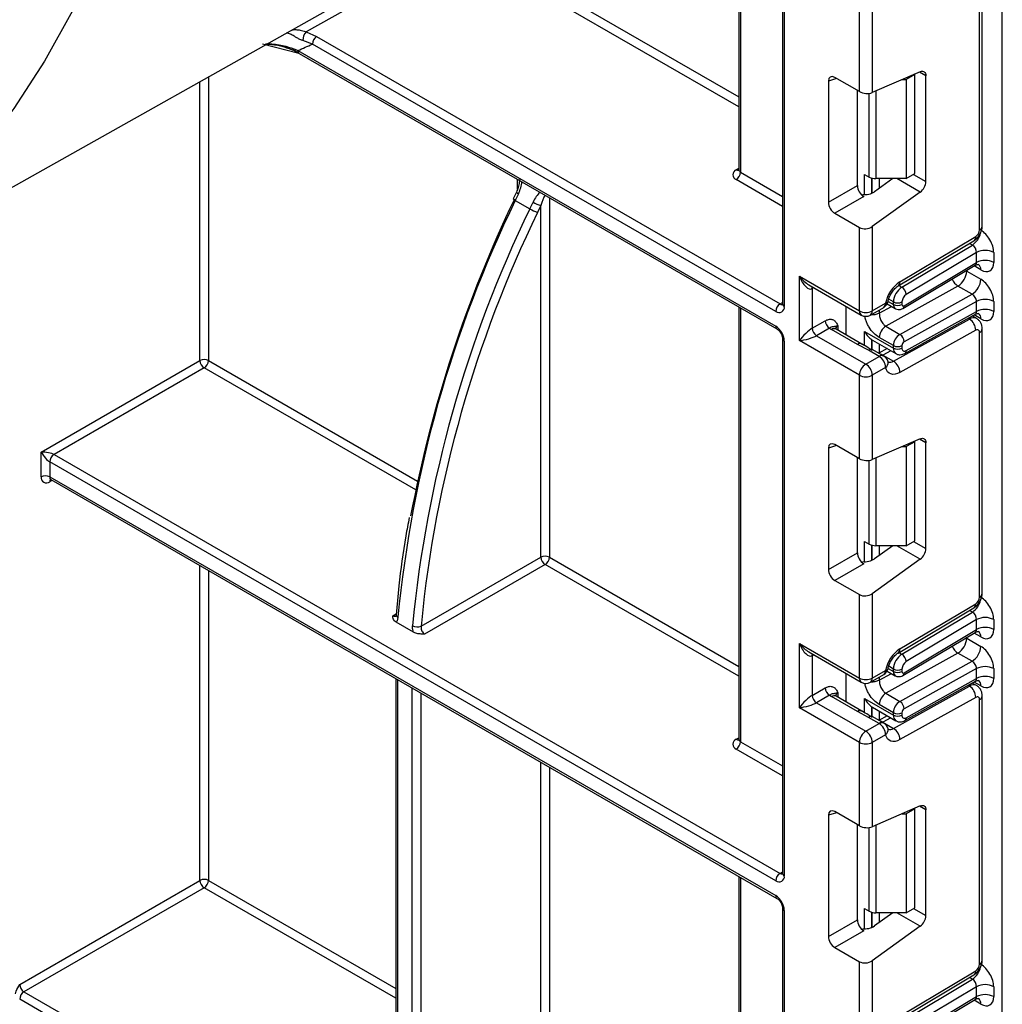
# Model space of a CAD drawing. Units: millimetres. Extents: x 8 to 422, y -29 to 291.
# Drawn here: x 332 to 344, y 79 to 90 of the extents above; entities that cross this region are included whole.
import ezdxf

# ---------------------------------------------------------------- set-up
doc = ezdxf.new("R2010")
doc.units = ezdxf.units.MM

msp = doc.modelspace()

# ---------------------------------------------------------------- linework, layer by layer
at = {"color": 7, "linetype": 'Continuous', "lineweight": 25}
for p, q in [((343.940862, 74.408804), (343.940862, 135.054552)), ((341.354153, 112.418799), (341.354153, 86.872737)), ((341.375074, 112.389642), (341.375074, 86.843579)), ((340.838976, 94.787461), (340.838976, 88.453069)), ((340.859897, 94.758303), (340.859897, 88.423912)), ((329.717161, 86.799818), (337.950488, 91.436205)), ((343.673171, 87.744177), (343.673171, 90.859653)), ((343.704553, 87.787913), (343.704553, 90.903389)), ((342.258958, 89.37313), (342.258958, 90.35576)), ((342.410481, 90.35576), (342.410481, 89.362388)), ((335.74754, 90.079329), (335.869797, 90.021699)), ((335.869797, 90.021699), (341.324567, 86.872727)), ((335.661083, 89.823022), (335.231804, 89.932525)), ((335.819289, 89.934217), (335.709222, 89.974614)), ((341.274059, 86.785245), (335.819289, 89.934217)), ((335.64996, 89.856996), (341.274059, 86.610272)), ((335.664756, 89.824293), (341.288855, 86.577569)), ((342.258958, 89.37313), (341.969541, 89.540207)), ((342.975298, 89.608366), (342.410481, 89.362388)), ((342.911516, 89.573757), (342.810501, 89.515442)), ((342.911516, 89.573757), (342.90477, 89.577651)), ((342.911516, 88.40727), (342.911516, 89.573757)), ((343.041826, 88.314956), (343.041826, 89.559937)), ((341.894344, 89.496782), (341.894344, 88.07015)), ((342.761925, 89.515442), (342.810501, 89.515442)), ((342.810501, 89.515442), (342.810501, 88.348955)), ((342.234599, 88.266582), (342.234599, 89.387192)), ((342.320367, 88.398644), (342.375059, 88.367071)), ((342.810501, 88.348955), (342.911516, 88.40727)), ((341.894344, 88.07015), (342.234599, 88.266582)), ((342.650411, 88.348955), (342.435735, 88.194587)), ((342.810501, 88.348955), (342.45082, 88.348955)), ((338.221948, 88.190129), (338.184054, 88.109909)), ((338.246127, 88.171289), (338.208233, 88.091069)), ((342.975298, 88.189716), (342.410481, 87.78357)), ((338.208233, 88.091069), (338.379959, 87.991934)), ((338.379959, 87.991934), (338.417853, 88.072154)), ((338.508767, 88.031328), (338.470873, 87.951108)), ((338.508767, 83.890299), (338.508767, 88.031328)), ((342.309796, 88.136337), (341.969541, 87.939905)), ((341.969541, 87.939905), (342.258958, 87.772828)), ((342.258958, 86.790198), (342.258958, 87.772828)), ((342.410481, 87.78357), (342.410481, 86.790198)), ((342.714885, 87.084262), (343.607698, 87.617668)), ((342.735695, 87.132503), (343.628508, 87.665909)), ((342.758231, 87.070324), (343.589071, 87.566705)), ((343.637816, 87.478162), (342.80962, 86.98336)), ((343.637816, 87.361317), (343.637816, 87.478162)), ((343.839847, 87.478162), (343.839847, 87.361317)), ((342.771815, 86.820057), (343.622089, 87.328049)), ((342.785688, 86.852218), (343.637816, 87.361317)), ((343.521649, 87.25954), (343.688324, 87.163321)), ((341.551851, 87.198402), (342.258958, 86.790198)), ((341.551851, 86.440186), (341.551851, 87.198402)), ((341.663338, 87.0978), (342.281152, 86.741143)), ((341.703374, 87.052591), (341.703374, 86.585997)), ((343.41887, 87.083577), (342.569387, 86.610303)), ((342.736062, 86.514083), (343.585545, 86.987357)), ((343.585545, 86.987357), (343.41887, 87.083577)), ((342.410481, 86.790198), (342.567288, 86.880721)), ((342.585386, 86.872785), (342.681173, 86.817488)), ((342.658978, 86.866543), (342.658978, 86.896396)), ((342.759994, 86.896396), (342.759994, 86.866543)), ((343.637816, 86.900849), (342.785688, 86.426102)), ((343.637816, 86.784395), (343.637816, 86.900849)), ((343.839847, 86.900849), (343.839847, 86.784395)), ((340.838976, 86.837279), (340.838976, 81.74577)), ((342.103394, 86.507918), (342.103394, 86.843761)), ((342.388286, 86.741143), (342.545094, 86.831667)), ((342.793876, 86.289741), (343.623959, 86.752206)), ((342.80962, 86.322981), (343.637816, 86.784395)), ((341.703374, 86.585997), (341.857016, 86.674692)), ((342.661256, 86.197134), (343.554069, 86.694547)), ((343.63766, 86.701835), (343.586529, 86.731352)), ((341.907524, 86.587211), (341.753882, 86.498515)), ((342.235505, 86.395424), (341.930658, 86.571408)), ((342.289073, 86.400728), (341.984225, 86.576713)), ((342.320367, 86.548124), (342.658978, 86.352648)), ((342.569387, 86.610303), (342.736062, 86.514083)), ((343.628508, 86.562575), (342.735695, 86.065161)), ((343.673171, 83.420399), (343.673171, 86.535875)), ((343.704553, 83.464135), (343.704553, 86.579611)), ((341.354153, 86.464466), (341.354153, 80.165437)), ((341.375074, 86.435309), (341.375074, 80.13628)), ((342.258958, 86.031982), (341.551851, 86.440186)), ((341.753882, 86.498515), (342.334719, 86.163204)), ((342.40665, 86.4503), (342.414714, 86.446509)), ((342.41425, 86.445604), (342.688571, 86.287242)), ((342.658978, 86.382111), (342.492303, 86.47833)), ((342.365258, 86.326621), (342.235505, 86.395424)), ((342.491527, 86.253728), (342.365258, 86.326621)), ((342.545094, 86.259032), (342.418825, 86.331926)), ((342.587006, 86.345874), (342.489125, 86.291342)), ((342.658978, 86.352648), (342.658978, 86.382111)), ((342.759994, 86.382111), (342.759994, 86.352648)), ((332.627153, 85.128032), (334.495936, 86.206857)), ((342.334719, 86.163204), (342.491527, 86.253728)), ((342.534987, 86.270027), (342.661256, 86.197134)), ((334.546443, 86.119375), (332.778676, 85.098865)), ((342.567288, 86.122505), (342.410481, 86.031982)), ((342.258958, 85.049352), (342.258958, 86.031982)), ((342.410481, 86.031982), (342.410481, 85.03861)), ((342.975298, 85.284588), (342.410481, 85.03861)), ((342.911516, 85.249979), (342.810501, 85.191664)), ((342.911516, 85.249979), (342.90477, 85.253873)), ((342.911516, 84.083492), (342.911516, 85.249979)), ((332.627153, 84.83641), (332.627153, 85.128032)), ((341.894344, 85.173004), (341.894344, 83.746372)), ((342.258958, 85.049352), (341.969541, 85.216429)), ((342.761925, 85.191664), (342.810501, 85.191664)), ((342.810501, 85.191664), (342.810501, 84.025177)), ((343.041826, 83.991178), (343.041826, 85.236159)), ((332.728169, 85.011383), (332.728169, 84.83641)), ((341.274059, 80.077946), (332.728169, 85.011383)), ((332.778676, 85.098865), (341.324567, 80.165428)), ((342.234599, 83.942804), (342.234599, 85.063414)), ((332.728169, 84.83641), (341.274059, 79.902973)), ((332.742965, 84.803707), (341.288855, 79.87027)), ((342.810501, 84.025177), (342.911516, 84.083492)), ((342.320367, 84.074866), (342.375059, 84.043293)), ((342.650411, 84.025177), (342.435735, 83.870809)), ((342.810501, 84.025177), (342.45082, 84.025177)), ((337.099462, 83.076725), (338.508767, 83.890299)), ((341.894344, 83.746372), (342.234599, 83.942804)), ((342.975298, 83.865938), (342.410481, 83.459792)), ((338.559274, 83.802817), (337.140921, 82.98402)), ((342.309796, 83.812559), (341.969541, 83.616127)), ((341.969541, 83.616127), (342.258958, 83.44905)), ((342.258958, 82.46642), (342.258958, 83.44905)), ((342.410481, 83.459792), (342.410481, 82.46642)), ((342.714885, 82.760484), (343.607698, 83.29389)), ((342.735695, 82.808725), (343.628508, 83.342131)), ((342.758231, 82.746546), (343.589071, 83.242927)), ((343.637816, 83.154384), (342.80962, 82.659582)), ((343.637816, 83.037522), (343.637816, 83.154384)), ((343.839847, 83.154384), (343.839847, 83.037522)), ((337.009811, 83.006172), (336.805538, 83.124097)), ((342.785688, 82.528423), (343.637816, 83.037522)), ((342.771815, 82.496262), (343.622089, 83.004253)), ((343.521649, 82.935744), (343.688324, 82.839525)), ((341.551851, 82.874624), (342.258958, 82.46642)), ((341.551851, 82.116408), (341.551851, 82.874624)), ((341.663338, 82.774022), (342.281152, 82.417365)), ((341.703374, 82.728813), (341.703374, 82.262219)), ((343.41887, 82.759781), (342.569387, 82.286507)), ((343.585545, 82.663561), (343.41887, 82.759781)), ((342.736062, 82.190288), (343.585545, 82.663561)), ((343.637816, 82.577053), (342.785688, 82.102306)), ((343.637816, 82.460617), (343.637816, 82.577053)), ((343.839847, 82.577053), (343.839847, 82.460617)), ((336.800891, 82.461116), (336.800891, 77.078128)), ((342.103394, 82.18414), (342.103394, 82.519983)), ((342.388286, 82.417365), (342.545094, 82.507888)), ((342.410481, 82.46642), (342.567288, 82.556943)), ((342.585379, 82.548993), (342.681173, 82.493692)), ((342.658978, 82.542747), (342.658978, 82.572618)), ((342.759994, 82.572618), (342.759994, 82.542747)), ((342.80962, 81.999203), (343.637816, 82.460617)), ((341.703374, 82.262219), (341.857016, 82.350914)), ((342.661256, 81.873356), (343.554069, 82.370769)), ((342.793876, 81.965963), (343.623959, 82.428428)), ((343.63766, 82.378057), (343.586529, 82.407574)), ((341.907524, 82.263433), (341.753882, 82.174737)), ((342.235505, 82.071646), (341.930658, 82.24763)), ((342.289073, 82.07695), (341.984225, 82.252935)), ((342.569387, 82.286507), (342.736062, 82.190288)), ((343.628508, 82.238797), (342.735695, 81.741383)), ((343.704553, 79.140357), (343.704553, 82.255833)), ((342.258958, 81.708204), (341.551851, 82.116408)), ((341.753882, 82.174737), (342.334719, 81.839426)), ((342.320367, 82.224346), (342.658978, 82.02887)), ((342.40665, 82.126522), (342.414714, 82.122731)), ((342.41425, 82.121826), (342.688571, 81.963464)), ((342.658978, 82.058315), (342.492303, 82.154534)), ((343.673171, 79.096621), (343.673171, 82.212097)), ((342.365258, 82.002843), (342.235505, 82.071646)), ((342.491527, 81.929949), (342.365258, 82.002843)), ((342.545094, 81.935254), (342.418825, 82.008148)), ((342.587006, 82.022096), (342.489125, 81.967564)), ((342.658978, 82.02887), (342.658978, 82.058315)), ((342.759994, 82.058315), (342.759994, 82.02887)), ((342.334719, 81.839426), (342.491527, 81.929949)), ((342.534987, 81.946249), (342.661256, 81.873356)), ((342.567288, 81.798727), (342.410481, 81.708204)), ((342.258958, 80.725574), (342.258958, 81.708204)), ((342.410481, 81.708204), (342.410481, 80.714832)), ((342.975298, 80.96081), (342.410481, 80.714832)), ((341.894344, 80.849226), (341.894344, 79.422594)), ((342.258958, 80.725574), (341.969541, 80.892651)), ((342.761925, 80.867886), (342.810501, 80.867886)), ((342.911516, 80.926201), (342.810501, 80.867886)), ((342.810501, 80.867886), (342.810501, 79.701399)), ((342.911516, 80.926201), (342.90477, 80.930095)), ((342.911516, 79.759714), (342.911516, 80.926201)), ((343.041826, 79.6674), (343.041826, 80.912381)), ((342.234599, 79.619026), (342.234599, 80.739636)), ((332.374615, 78.858189), (334.495936, 80.082801)), ((340.838976, 80.12998), (340.838976, 75.621714)), ((334.546443, 79.995319), (332.425123, 78.770707)), ((341.354153, 79.757167), (341.354153, 74.041381)), ((341.375074, 79.728009), (341.375074, 74.012224)), ((342.320367, 79.751088), (342.375059, 79.719515)), ((342.650411, 79.701399), (342.435735, 79.547031)), ((342.810501, 79.701399), (342.45082, 79.701399)), ((342.810501, 79.701399), (342.911516, 79.759714)), ((341.894344, 79.422594), (342.234599, 79.619026)), ((342.309796, 79.488781), (341.969541, 79.292349)), ((342.975298, 79.54216), (342.410481, 79.136014)), ((341.969541, 79.292349), (342.258958, 79.125272)), ((342.258958, 78.142642), (342.258958, 79.125272)), ((342.410481, 79.136014), (342.410481, 78.142642)), ((342.735695, 78.484947), (343.628508, 79.018353)), ((342.714885, 78.436706), (343.607698, 78.970112)), ((342.758231, 78.422768), (343.589071, 78.919149)), ((332.425123, 78.770707), (341.274059, 73.662325)), ((343.637816, 78.830605), (342.80962, 78.335804)), ((343.637816, 78.713726), (343.637816, 78.830605)), ((343.839847, 78.830605), (343.839847, 78.713726)), ((341.223551, 73.574843), (332.374615, 78.683225)), ((342.771815, 78.172466), (343.622089, 78.680457)), ((342.785688, 78.204627), (343.637816, 78.713726))]:
    msp.add_line(p, q, dxfattribs=at)
at = {"color": 8, "linetype": 'Continuous', "lineweight": 25}
for p, q in [((340.838976, 89.194073), (337.623973, 91.050055)), ((337.674481, 91.137536), (340.838976, 89.310712)), ((334.596951, 89.547746), (334.596951, 86.206857)), ((343.041826, 89.559937), (342.965402, 89.604056)), ((334.495936, 86.206857), (334.495936, 89.490862)), ((341.990609, 89.528044), (341.894344, 89.496782)), ((342.375059, 88.367071), (342.375059, 89.353)), ((342.45082, 89.379956), (342.45082, 88.348955)), ((340.809389, 88.45306), (340.838976, 88.47014)), ((340.859897, 88.423912), (341.354153, 88.138584)), ((342.320367, 88.159755), (342.320367, 88.398644)), ((342.896717, 88.398726), (343.041826, 88.314956)), ((338.236025, 88.226413), (338.236025, 88.33993)), ((341.354153, 88.021944), (340.809389, 88.33643)), ((342.40623, 88.354566), (342.40623, 88.17781)), ((342.40665, 88.177998), (342.40665, 88.354456)), ((342.492513, 88.348955), (342.492513, 88.235415)), ((342.975298, 88.189716), (342.699457, 88.348955)), ((338.609782, 88.124165), (338.609782, 83.890299)), ((343.589071, 87.566705), (343.555163, 87.586281)), ((343.521649, 87.25954), (343.514112, 87.263539)), ((343.521649, 87.268041), (343.521649, 87.25954)), ((343.688324, 87.27379), (343.60845, 87.3199)), ((341.722512, 87.063639), (341.703374, 87.052591)), ((342.724322, 87.0899), (342.758231, 87.070324)), ((341.324567, 86.872727), (341.354153, 86.889807)), ((342.595729, 86.903056), (342.658978, 86.866543)), ((342.658978, 86.896396), (342.603334, 86.928519)), ((340.859897, 86.825202), (340.859897, 81.716613)), ((342.492303, 86.763928), (342.635629, 86.84378)), ((342.492303, 86.801191), (342.492303, 86.763928)), ((343.554069, 86.694547), (343.537566, 86.704074)), ((343.688324, 86.696868), (343.607932, 86.743277)), ((342.00642, 86.61513), (342.00642, 86.5639)), ((342.320367, 86.381374), (342.320367, 86.548124)), ((342.40623, 86.450575), (342.40623, 86.328083)), ((342.40665, 86.32782), (342.40665, 86.4503)), ((342.492513, 86.400423), (342.492513, 86.293229)), ((342.628318, 86.322025), (342.534987, 86.270027)), ((334.596951, 86.206857), (337.057579, 84.786366)), ((342.534987, 86.270027), (342.530328, 86.267556)), ((337.035749, 84.68233), (334.546443, 86.119375)), ((343.041826, 85.236159), (342.965402, 85.280278)), ((341.990609, 85.204266), (341.894344, 85.173004)), ((342.375059, 84.043293), (342.375059, 85.029222)), ((342.45082, 85.056177), (342.45082, 84.025177)), ((332.757766, 84.795163), (332.728169, 84.778077)), ((342.320367, 83.835977), (342.320367, 84.074866)), ((342.40623, 84.030788), (342.40623, 83.854032)), ((342.40665, 83.85422), (342.40665, 84.030678)), ((342.492513, 84.025177), (342.492513, 83.911637)), ((342.975298, 83.865938), (342.699457, 84.025177)), ((342.896717, 84.074948), (343.041826, 83.991178)), ((338.609782, 83.890299), (340.838976, 82.603413)), ((334.495936, 80.082801), (334.495936, 83.791739)), ((334.596951, 83.733424), (334.596951, 80.082801)), ((340.838976, 82.486774), (338.559274, 83.802817)), ((336.767165, 83.199785), (336.807192, 83.222892)), ((343.589071, 83.242927), (343.555163, 83.262503)), ((337.102424, 83.112979), (337.099462, 83.076725)), ((343.521649, 82.935744), (343.514112, 82.939743)), ((343.521649, 82.944245), (343.521649, 82.935744)), ((343.688324, 82.949994), (343.60845, 82.996104)), ((341.722512, 82.739861), (341.703374, 82.728813)), ((342.724322, 82.766122), (342.758231, 82.746546)), ((342.595726, 82.579262), (342.658978, 82.542747)), ((342.658978, 82.572618), (342.603334, 82.604741)), ((342.492303, 82.440132), (342.635629, 82.519984)), ((342.492303, 82.477413), (342.492303, 82.440132)), ((336.821812, 82.449039), (336.821812, 77.04897)), ((336.993538, 76.949835), (336.993538, 82.349904)), ((343.554069, 82.370769), (343.537566, 82.380296)), ((343.688324, 82.37309), (343.607932, 82.419499)), ((337.094553, 82.291589), (337.094553, 76.949835)), ((342.00642, 82.291352), (342.00642, 82.240122)), ((342.320367, 82.057596), (342.320367, 82.224346)), ((342.40623, 82.126797), (342.40623, 82.004305)), ((342.40665, 82.004042), (342.40665, 82.126522)), ((342.492513, 82.076645), (342.492513, 81.969451)), ((342.628318, 81.998247), (342.534987, 81.946249)), ((342.534987, 81.946249), (342.530328, 81.943778)), ((340.809389, 81.74576), (340.838976, 81.76284)), ((340.859897, 81.716613), (341.354153, 81.431284)), ((341.354153, 81.314645), (340.809389, 81.629131)), ((338.508767, 77.766243), (338.508767, 81.475181)), ((338.609782, 81.416866), (338.609782, 77.766243)), ((343.041826, 80.912381), (342.965402, 80.9565)), ((341.990609, 80.880488), (341.894344, 80.849226)), ((342.45082, 80.732399), (342.45082, 79.701399)), ((342.375059, 79.719515), (342.375059, 80.705444)), ((341.324567, 80.165428), (341.354153, 80.182508)), ((334.596951, 80.082801), (336.800891, 78.810494)), ((340.859897, 80.117902), (340.859897, 75.592556)), ((336.800891, 78.693854), (334.546443, 79.995319)), ((342.320367, 79.512199), (342.320367, 79.751088)), ((342.40623, 79.70701), (342.40623, 79.530254)), ((342.40665, 79.530442), (342.40665, 79.7069)), ((342.492513, 79.701399), (342.492513, 79.587859)), ((342.975298, 79.54216), (342.699457, 79.701399)), ((342.896717, 79.75117), (343.041826, 79.6674)), ((343.589071, 78.919149), (343.555163, 78.938725)), ((343.688324, 78.626198), (343.60845, 78.672309))]:
    msp.add_line(p, q, dxfattribs=at)
at = {"color": 7, "linetype": 'Continuous', "lineweight": 25, "flags": 128}
for points in [[(334.427195, 97.096377), (334.409253, 96.236328), (334.355465, 95.398943), (334.265955, 94.586119), (334.140924, 93.799698), (333.980657, 93.041461), (333.785516, 92.313127), (333.555943, 91.616344), (333.292458, 90.952691), (332.995658, 90.323672), (332.666216, 89.730711), (332.304878, 89.175153), (331.912462, 88.658254), (331.489857, 88.181187), (331.038021, 87.745032), (330.557977, 87.350776), (330.050813, 86.999314), (329.517677, 86.691442), (328.959778, 86.427856), (328.676902, 86.314731)], [(337.498913, 91.064444), (336.654845, 90.589667), (335.74754, 90.079329)], [(335.664756, 89.824293), (335.664753, 89.824294), (335.663338, 89.825179)], [(342.975298, 89.608366), (342.988689, 89.612757), (343.00134, 89.61399), (343.012838, 89.612026), (343.022807, 89.606928), (343.03092, 89.598864), (343.036912, 89.588096), (343.040587, 89.574978), (343.041826, 89.559937)], [(342.289073, 86.400728), (342.289077, 86.400726), (342.290352, 86.399953)], [(342.735695, 86.065161), (342.706962, 86.051876), (342.679077, 86.044439), (342.652786, 86.043049), (342.628789, 86.047741), (342.607726, 86.058392), (342.590161, 86.074716), (342.576561, 86.096279), (342.567288, 86.122505)], [(342.975298, 85.284588), (342.988689, 85.288979), (343.00134, 85.290212), (343.012838, 85.288248), (343.022807, 85.28315), (343.03092, 85.275086), (343.036912, 85.264318), (343.040587, 85.2512), (343.041826, 85.236159)], [(342.289073, 82.07695), (342.289077, 82.076948), (342.290352, 82.076175)], [(342.735695, 81.741383), (342.706962, 81.728098), (342.679077, 81.720661), (342.652786, 81.719271), (342.628789, 81.723963), (342.607726, 81.734614), (342.590161, 81.750938), (342.576561, 81.772501), (342.567288, 81.798727)], [(342.975298, 80.96081), (342.988689, 80.965201), (343.00134, 80.966434), (343.012838, 80.96447), (343.022807, 80.959372), (343.03092, 80.951308), (343.036912, 80.94054), (343.040587, 80.927422), (343.041826, 80.912381)]]:
    msp.add_lwpolyline(points, dxfattribs=at)
at = {"color": 8, "linetype": 'Continuous', "lineweight": 25, "flags": 128}
for points in [[(341.703374, 87.052591), (341.704344, 87.06341), (341.707139, 87.072514)], [(341.703374, 82.728813), (341.704344, 82.739632), (341.707139, 82.748736)]]:
    msp.add_lwpolyline(points, dxfattribs=at)
at = {"color": 7, "linetype": 'Continuous', "lineweight": 25}
for centre, radius, start, end in [((335.84007, 89.986101), 0.131352, 134.7846973, 185.0169398), ((335.928947, 89.929227), 0.109772, 122.6054783, 177.3945215), ((332.556799, 96.863881), 7.659248, 293.8188623, 295.2110835), ((340.831521, 88.394745), 0.062374, 110.7834208, 249.2165792), ((340.750238, 88.428902), 0.109772, 302.6054783, 357.3945215), ((342.447733, 88.503521), 0.154597, 241.9597609, 271.1440967), ((342.875026, 88.323271), 0.167007, 306.8987058, 357.1463053), ((351.139158, 81.803907), 14.37836, 154.0704526, 174.501573), ((351.812384, 81.586972), 15.09566, 154.4043475, 169.3569801), ((338.663751, 88.498095), 0.491825, 240.0018868, 251.631839), ((351.310884, 81.704772), 14.37836, 154.0704526, 174.501573), ((351.327781, 81.701977), 14.295164, 154.0778209, 174.3354066), ((338.625858, 88.417875), 0.491825, 240.0018868, 251.631839), ((343.57423, 87.74876), 0.099047, 303.2297059, 357.347685), ((343.738831, 87.283203), 0.219575, 62.6096722, 117.3903278), ((343.738831, 87.166359), 0.219575, 62.6096722, 117.3903278), ((343.302921, 87.269299), 0.218945, 301.9772038, 357.4454045), ((342.953332, 86.804724), 0.393453, 123.5830903, 168.8630533), ((343.469596, 87.173079), 0.218945, 301.9772038, 357.4454045), ((342.878847, 86.886211), 0.220105, 123.2297059, 177.347685), ((342.698369, 86.976285), 0.111475, 3.638848, 57.5208495), ((342.869928, 86.891304), 0.110052, 123.2297059, 177.347685), ((341.383717, 86.780255), 0.109772, 122.6054783, 177.3945215), ((342.491527, 86.924457), 0.107143, 299.9973117, 349.1007048), ((342.709486, 86.993876), 0.109787, 242.6096722, 297.3903278), ((342.709486, 86.964022), 0.109787, 242.6096722, 297.3903278), ((342.775472, 86.864101), 0.01567, 171.0343084, 310.6868113), ((343.738831, 86.70589), 0.219575, 62.6096722, 117.3903278), ((341.313492, 86.83359), 0.062387, 230.7967148, 9.214037), ((342.334719, 86.936417), 0.164681, 242.6096722, 297.3903278), ((343.738831, 86.589437), 0.219575, 62.6096722, 117.3903278), ((341.966674, 86.679682), 0.109772, 182.6054785, 237.3945217), ((342.334719, 86.833934), 0.107143, 240.0026883, 299.9973117), ((343.466355, 86.558092), 0.162215, 1.5834691, 57.2669093), ((341.155758, 86.425329), 0.219544, 2.6054785, 57.3945217), ((341.813032, 86.590987), 0.109772, 182.6054785, 237.3945217), ((342.018724, 86.725173), 0.177198, 231.1305516, 240.1989179), ((342.656349, 86.471011), 0.164209, 121.9772038, 177.4454045), ((343.645601, 86.540462), 0.027949, 350.5526953, 127.7046863), ((342.823024, 86.374792), 0.164209, 121.9772038, 177.4454045), ((342.677586, 86.423113), 0.108143, 1.5834691, 57.2669093), ((342.814675, 86.379671), 0.054736, 121.9772038, 177.4454045), ((342.396532, 86.283928), 0.052923, 65.0869397, 126.2235187), ((342.709486, 86.47959), 0.109787, 242.6096722, 297.3903278), ((342.709486, 86.450128), 0.109787, 242.6096722, 297.3903278), ((342.790627, 86.347551), 0.031055, 170.5526953, 307.7046863), ((334.546443, 86.109378), 0.109787, 62.6096722, 117.3903278), ((334.605594, 86.211847), 0.109772, 182.6054785, 237.3945217), ((334.487292, 86.211847), 0.109772, 302.6054783, 357.3945215), ((342.402801, 86.11502), 0.164658, 2.6054785, 57.3945217), ((342.491527, 86.166241), 0.107143, 13.907005, 60.0026883), ((342.573542, 86.060678), 0.162215, 1.5834691, 57.2669093), ((342.423445, 86.024497), 0.164658, 122.6054783, 177.3945215), ((342.245993, 86.024497), 0.164658, 2.6054785, 57.3945217), ((342.334719, 86.178201), 0.164681, 242.6096722, 297.3903278), ((332.837827, 85.006393), 0.109772, 122.6054783, 177.3945215), ((332.688735, 84.826421), 0.062387, 170.785963, 309.2032852), ((332.677661, 84.738931), 0.109787, 62.6096722, 117.3903278), ((342.447733, 84.179743), 0.154597, 241.9597609, 271.1440967), ((342.875026, 83.999493), 0.167007, 306.8987058, 357.1463053), ((338.559274, 83.79282), 0.109787, 62.6096722, 117.3903278), ((338.618425, 83.895289), 0.109772, 182.6054785, 237.3945217), ((338.500123, 83.895289), 0.109772, 302.6054783, 357.3945215), ((343.57423, 83.424982), 0.099047, 303.2297059, 357.347685), ((343.738831, 82.959425), 0.219575, 62.6096722, 117.3903278), ((337.055304, 83.188673), 0.120342, 241.93258, 291.5267497), ((343.738831, 82.842563), 0.219575, 62.6096722, 117.3903278), ((343.302921, 82.945503), 0.218945, 301.9772038, 357.4454045), ((342.953332, 82.480946), 0.393453, 123.5830903, 168.8630533), ((343.469596, 82.849284), 0.218945, 301.9772038, 357.4454045), ((342.878847, 82.562433), 0.220105, 123.2297059, 177.347685), ((342.698369, 82.652507), 0.111475, 3.638848, 57.5208495), ((342.491527, 82.600679), 0.107143, 299.9973117, 349.1007048), ((342.869928, 82.567526), 0.110052, 123.2297059, 177.347685), ((343.738831, 82.382094), 0.219575, 62.6096722, 117.3903278), ((342.334719, 82.612639), 0.164681, 242.6096722, 297.3903278), ((342.709486, 82.670098), 0.109787, 242.6096722, 297.3903278), ((342.709486, 82.640227), 0.109787, 242.6096722, 297.3903278), ((342.775472, 82.540305), 0.01567, 171.0343084, 310.6868113), ((343.738831, 82.265659), 0.219575, 62.6096722, 117.3903278), ((341.966674, 82.355904), 0.109772, 182.6054785, 237.3945217), ((342.334719, 82.510156), 0.107143, 240.0026883, 299.9973117), ((343.466355, 82.234314), 0.162215, 1.5834691, 57.2669093), ((341.813032, 82.267209), 0.109772, 182.6054785, 237.3945217), ((342.018724, 82.401395), 0.177198, 231.1305516, 240.1989179), ((342.656349, 82.147215), 0.164209, 121.9772038, 177.4454045), ((343.645601, 82.216684), 0.027949, 350.5526953, 127.7046863), ((342.823024, 82.050996), 0.164209, 121.9772038, 177.4454045), ((342.677586, 82.099317), 0.108143, 1.5834691, 57.2669093), ((342.396532, 81.96015), 0.052923, 65.0869397, 126.2235187), ((342.709486, 82.155794), 0.109787, 242.6096722, 297.3903278), ((342.709486, 82.12635), 0.109787, 242.6096722, 297.3903278), ((342.790627, 82.023773), 0.031055, 170.5526953, 307.7046863), ((342.814675, 82.055875), 0.054736, 121.9772038, 177.4454045), ((342.402801, 81.791242), 0.164658, 2.6054785, 57.3945217), ((342.491527, 81.842463), 0.107143, 13.907005, 60.0026883), ((342.423445, 81.700719), 0.164658, 122.6054783, 177.3945215), ((342.245993, 81.700719), 0.164658, 2.6054785, 57.3945217), ((342.573542, 81.7369), 0.162215, 1.5834691, 57.2669093), ((340.831521, 81.687446), 0.062374, 110.7834208, 249.2165792), ((340.750238, 81.721603), 0.109772, 302.6054783, 357.3945215), ((342.334719, 81.854423), 0.164681, 242.6096722, 297.3903278), ((341.383717, 80.072956), 0.109772, 122.6054783, 177.3945215), ((334.546443, 79.985322), 0.109787, 62.6096722, 117.3903278), ((334.605594, 80.087791), 0.109772, 182.6054785, 237.3945217), ((334.487292, 80.087791), 0.109772, 302.6054783, 357.3945215), ((341.313492, 80.12629), 0.062387, 230.7967148, 9.214037), ((341.155758, 79.718029), 0.219544, 2.6054785, 57.3945217), ((342.447733, 79.855965), 0.154597, 241.9597609, 271.1440967), ((342.875026, 79.675715), 0.167007, 306.8987058, 357.1463053), ((343.57423, 79.101204), 0.099047, 303.2297059, 357.347685), ((332.484273, 78.863179), 0.109772, 182.6054785, 237.3945217), ((332.484273, 78.678235), 0.109772, 122.6054783, 177.3945215), ((343.738831, 78.635647), 0.219575, 62.6096722, 117.3903278), ((343.738831, 78.518767), 0.219575, 62.6096722, 117.3903278)]:
    msp.add_arc(centre, radius, start, end, dxfattribs=at)
at = {"color": 8, "linetype": 'Continuous', "lineweight": 25}
for centre, radius, start, end in [((335.68641, 89.853601), 0.036608, 174.679706, 230.9305027), ((340.831474, 88.485519), 0.039259, 235.7690125, 279.6345892), ((340.874723, 88.456634), 0.035924, 185.6947993, 245.6253417), ((338.261252, 88.215597), 0.046818, 212.930198, 251.1519289), ((338.223514, 88.135617), 0.047095, 213.0837318, 251.0671558), ((343.464277, 87.754302), 0.225313, 303.6329305, 348.5986029), ((343.650932, 87.79326), 0.053886, 294.3746583, 354.3052007), ((343.576347, 87.6598), 0.052517, 306.6525538, 6.6799137), ((343.616945, 87.280893), 0.071731, 354.3173313, 54.3748169), ((342.683598, 87.126384), 0.052455, 306.437709, 6.6992672), ((343.516061, 87.235682), 0.180505, 202.9225771, 237.4226316), ((341.346474, 86.904687), 0.038748, 235.5710604, 281.6115214), ((341.3899, 86.876301), 0.035924, 185.6947993, 245.6253417), ((342.516322, 86.874232), 0.051378, 304.0563509, 7.2558295), ((342.563141, 86.916152), 0.035672, 276.6761593, 340.2732752), ((342.712545, 86.861222), 0.05383, 174.3271649, 234.262865), ((342.311458, 86.784403), 0.052819, 173.7011525, 234.9866671), ((342.359514, 86.783709), 0.051378, 304.0563509, 7.2558295), ((342.750925, 86.848144), 0.035001, 306.59907, 6.6847367), ((343.618187, 86.704533), 0.070554, 353.7630305, 54.9247891), ((343.602177, 86.624962), 0.084596, 64.7145849, 124.6585711), ((341.309954, 86.606777), 0.036065, 174.4385613, 233.6284657), ((341.962043, 86.5276), 0.05389, 65.692881, 125.6175775), ((342.031507, 86.562692), 0.058131, 115.5669511, 161.5784172), ((343.653326, 86.583237), 0.051352, 292.7340135, 355.9936667), ((341.389988, 86.468135), 0.036055, 186.3717738, 245.5660819), ((342.26689, 86.351615), 0.05389, 65.692881, 125.6175775), ((342.729022, 86.344965), 0.070464, 173.7400683, 235.177601), ((342.773633, 86.319676), 0.036138, 304.0806119, 5.24772), ((342.522801, 86.211034), 0.052923, 65.0869397, 126.2235187), ((342.525849, 86.179829), 0.070734, 305.8630532, 9.9018889), ((342.620139, 86.258489), 0.073859, 252.0476009, 303.8279624), ((332.763169, 84.832547), 0.035213, 173.7011525, 234.9866671), ((332.767021, 84.781032), 0.038965, 139.2078015, 184.3503026), ((343.464277, 83.430524), 0.225313, 303.6329305, 348.5986029), ((343.650932, 83.469482), 0.053886, 294.3746583, 354.3052007), ((343.576347, 83.336022), 0.052517, 306.6525538, 6.6799137), ((336.838361, 83.211899), 0.032357, 182.1186235, 249.3608317), ((343.616945, 82.957097), 0.071731, 354.3173313, 54.3748169), ((342.683598, 82.802606), 0.052455, 306.437709, 6.6992672), ((343.516061, 82.911886), 0.180505, 202.9225771, 237.4226316), ((342.563141, 82.592374), 0.035672, 276.6761593, 340.2732752), ((342.311458, 82.460625), 0.052819, 173.7011525, 234.9866671), ((342.359514, 82.459931), 0.051378, 304.0563509, 7.2558295), ((342.516322, 82.550454), 0.051378, 304.0563509, 7.2558295), ((342.712545, 82.537426), 0.05383, 174.3271649, 234.262865), ((342.750925, 82.524348), 0.035001, 306.59907, 6.6847367), ((343.602177, 82.301184), 0.084596, 64.7145849, 124.6585711), ((343.618187, 82.380755), 0.070554, 353.7630305, 54.9247891), ((341.962043, 82.203822), 0.05389, 65.692881, 125.6175775), ((342.031507, 82.238914), 0.058131, 115.5669511, 161.5784172), ((343.653326, 82.259459), 0.051352, 292.7340135, 355.9936667), ((342.26689, 82.027837), 0.05389, 65.692881, 125.6175775), ((342.729022, 82.021187), 0.070464, 173.7400683, 235.177601), ((342.774648, 81.995419), 0.035176, 303.1258164, 6.1761536), ((342.522801, 81.887256), 0.052923, 65.0869397, 126.2235187), ((342.525849, 81.856051), 0.070734, 305.8630532, 9.9018889), ((342.620139, 81.934711), 0.073859, 252.0476009, 303.8279624), ((340.831474, 81.778219), 0.039259, 235.7690125, 279.6345892), ((340.874723, 81.749335), 0.035924, 185.6947993, 245.6253417), ((341.346474, 80.197388), 0.038748, 235.5710604, 281.6115214), ((341.3899, 80.169002), 0.035924, 185.6947993, 245.6253417), ((341.309954, 79.899478), 0.036065, 174.4385613, 233.6284657), ((341.389988, 79.760836), 0.036055, 186.3717738, 245.5660819), ((343.650932, 79.145704), 0.053886, 294.3746583, 354.3052007), ((343.464277, 79.106746), 0.225313, 303.6329305, 348.5986029), ((343.576347, 79.012244), 0.052517, 306.6525538, 6.6799137), ((343.616945, 78.633301), 0.071731, 354.3173313, 54.3748169)]:
    msp.add_arc(centre, radius, start, end, dxfattribs=at)
at = {"color": 7, "linetype": 'Continuous', "lineweight": 25}
for centre, major_axis, ratio, start_param, end_param in [((341.970674, 89.451409), (-0.054369, 0.094179), 0.568868941, 5.505292396, 7.06123604), ((342.334719, 89.406124), (0.10702, -0.01018), 0.503002124, 3.974801437, 5.545597764), ((342.31093, 88.223826), (-0.053567, 0.092791), 0.586021532, 0.792908248, 2.348851892), ((342.334719, 88.252902), (0.142424, 0.017306), 0.642645436, 4.347704235, 5.419858951), ((341.970674, 88.027394), (-0.053567, 0.092791), 0.586021532, 0.792908248, 2.348851892), ((342.334719, 87.827306), (0.106818, 0.012979), 0.642645436, 3.849062624, 5.419858951), ((343.688324, 87.565634), (-0.107118, 0.18561), 0.577381518, 3.92722441, 5.498020737), ((343.587308, 87.507319), (-0.033738, 0.063016), 0.597122399, 3.946567825, 5.517364151), ((343.688324, 87.44879), (-0.107118, 0.18561), 0.577381518, 2.356428083, 3.92722441), ((341.627612, 87.242138), (-0.069919, 0.192274), 0.422233888, 1.645215968, 3.216012295), ((343.688324, 86.988321), (-0.107118, 0.18561), 0.577381518, 3.92722441, 5.498020737), ((343.587308, 86.930006), (-0.037489, 0.060855), 0.556932685, 3.91153404, 5.482330367), ((343.688324, 86.871868), (-0.107118, 0.18561), 0.577381518, 2.356428083, 3.92722441), ((341.627612, 86.483922), (0.105061, 0.109193), 0.192492992, 0.587941297, 2.158737624), ((341.627612, 86.483922), (0.147087, 0.036402), 0.19237751, 4.124394314, 5.695190641), ((342.557963, 86.527593), (0.202031, 0), 0.577381545, 3.862752007, 3.865898988), ((341.970674, 85.127631), (-0.054369, 0.094179), 0.568868941, 5.505292396, 7.06123604), ((332.677661, 85.098875), (-0.068362, 0.090898), 0.227762448, 1.079461972, 2.650258299), ((332.677661, 85.098875), (0.112895, -0.013767), 0.227670063, 0.491403108, 2.062199435), ((342.334719, 85.082346), (0.10702, -0.01018), 0.503002124, 3.974801437, 5.545597764), ((342.31093, 83.900048), (-0.053567, 0.092791), 0.586021532, 0.792908248, 2.348851892), ((342.334719, 83.929124), (0.142424, 0.017306), 0.642645436, 4.347704235, 5.419858951), ((341.970674, 83.703616), (-0.053567, 0.092791), 0.586021532, 0.792908248, 2.348851892), ((342.334719, 83.503528), (0.106818, 0.012979), 0.642645436, 3.849062624, 5.419858951), ((343.688324, 83.241856), (-0.107118, 0.18561), 0.577381518, 3.92722441, 5.498020737), ((343.587308, 83.183541), (-0.033738, 0.063016), 0.597122399, 3.946567825, 5.517364151), ((343.688324, 83.124994), (-0.107118, 0.18561), 0.577381518, 2.356428083, 3.92722441), ((341.627612, 82.91836), (-0.069919, 0.192274), 0.422233888, 1.645215968, 3.216012295), ((343.688324, 82.664525), (-0.107118, 0.18561), 0.577381518, 3.92722441, 5.498020737), ((343.587308, 82.60621), (-0.037489, 0.060855), 0.556932685, 3.91153404, 5.482330367), ((343.688324, 82.54809), (-0.107118, 0.18561), 0.577381518, 2.356428083, 3.92722441), ((341.627612, 82.160144), (0.105061, 0.109193), 0.192492992, 0.587941297, 2.158737624), ((341.627612, 82.160144), (0.147087, 0.036402), 0.19237751, 4.124394314, 5.695190641), ((342.557963, 82.203815), (0.202031, 0), 0.577381545, 3.862752007, 3.865898988), ((341.970674, 80.803853), (-0.054369, 0.094179), 0.568868941, 5.505292396, 7.06123604), ((342.334719, 80.758568), (0.10702, -0.01018), 0.503002124, 3.974801437, 5.545597764), ((342.31093, 79.57627), (-0.053567, 0.092791), 0.586021532, 0.792908248, 2.348851892), ((342.334719, 79.605346), (0.142424, 0.017306), 0.642645436, 4.347704235, 5.419858951), ((341.970674, 79.379838), (-0.053567, 0.092791), 0.586021532, 0.792908248, 2.348851892), ((342.334719, 79.17975), (0.106818, 0.012979), 0.642645436, 3.849062624, 5.419858951), ((343.688324, 78.918078), (-0.107118, 0.18561), 0.577381518, 3.92722441, 5.498020737), ((343.587308, 78.859763), (-0.033738, 0.063016), 0.597122399, 3.946567825, 5.517364151), ((343.688324, 78.801198), (-0.107118, 0.18561), 0.577381518, 2.356428083, 3.92722441)]:
    msp.add_ellipse(centre, major_axis=major_axis, ratio=ratio, start_param=start_param, end_param=end_param, dxfattribs=at)
at = {"color": 8, "linetype": 'Continuous', "lineweight": 25}
for centre, major_axis, ratio, start_param, end_param in [((338.145112, 88.229604), (0.095486, 0.216651), 0.490451483, 4.659051887, 5.300319274), ((338.518868, 88.013839), (0.095486, 0.216651), 0.490451483, 0.876191846, 1.517459233), ((338.559274, 88.00217), (0.04607, 0.18649), 0.292700262, 0.70139365, 1.486398241), ((343.587308, 87.390475), (-0.033738, 0.063016), 0.597122399, 3.169665462, 3.946567825), ((341.627612, 87.242138), (-0.131556, 0.156681), 0.422236431, 1.496324231, 2.281803659), ((343.587308, 86.813553), (-0.037489, 0.060855), 0.556932685, 3.117172891, 3.91153404), ((342.53675, 86.154343), (-0.073227, 0.122712), 0.567230449, 5.489889778, 5.79103811), ((343.587308, 83.066679), (-0.033738, 0.063016), 0.597122399, 3.169665462, 3.946567825), ((341.627612, 82.91836), (-0.131556, 0.156681), 0.422236431, 1.496324231, 2.281803659), ((343.587308, 82.489775), (-0.037489, 0.060855), 0.556932685, 3.117172891, 3.91153404), ((342.53675, 81.830565), (-0.073227, 0.122712), 0.567230449, 5.489889778, 5.79103811), ((343.587308, 78.742883), (-0.033738, 0.063016), 0.597122399, 3.169665462, 3.946567825)]:
    msp.add_ellipse(centre, major_axis=major_axis, ratio=ratio, start_param=start_param, end_param=end_param, dxfattribs=at)
for points, knots in [([(335.709222, 89.974614), (335.697301, 89.978805), (335.674225, 89.986918), (335.637154, 90.006707), (335.597431, 90.029693), (335.553924, 90.05494), (335.531629, 90.062542), (335.51886, 90.066896)], [0, 0, 0, 0, 0.15616532, 0.302313053, 0.453182784, 0.686799786, 1, 1, 1, 1]), ([(335.576066, 90.09911), (335.588591, 90.101152), (335.61436, 90.105353), (335.654642, 90.1017), (335.691324, 90.094568), (335.720856, 90.086354), (335.738991, 90.08158), (335.74754, 90.079329)], [0, 0, 0, 0, 0.2731926699, 0.562084622, 0.7314516852, 0.8733922049, 1, 1, 1, 1]), ([(335.268719, 89.934645), (335.293484, 89.935326), (335.378433, 89.937662), (335.503524, 89.910509), (335.600148, 89.879048), (335.644049, 89.859613), (335.64996, 89.856996)], [0, 0, 0, 0, 0.1686927827, 0.5786478485, 0.943269957, 1, 1, 1, 1]), ([(342.492303, 86.763928), (342.479826, 86.758344), (342.454873, 86.747175), (342.417867, 86.741605), (342.398499, 86.744227), (342.394554, 86.744762)], [0, 0, 0, 0, 0.443303705, 0.88660741, 1, 1, 1, 1]), ([(342.492303, 86.47833), (342.470317, 86.493375), (342.426641, 86.523263), (342.379324, 86.586334), (342.349382, 86.640381), (342.333, 86.682642), (342.324591, 86.712822), (342.323529, 86.727592), (342.323389, 86.729547)], [0, 0, 0, 0, 0.280848474, 0.55792582, 0.703363573, 0.841553854, 0.979035202, 1, 1, 1, 1]), ([(336.767165, 83.199785), (336.770856, 83.197993), (336.780264, 83.193426), (336.794002, 83.192174), (336.80202, 83.196761), (336.805337, 83.198659)], [0, 0, 0, 0, 0.274586308, 0.699901403, 1, 1, 1, 1]), ([(342.492303, 82.154534), (342.470317, 82.169579), (342.426641, 82.199467), (342.379324, 82.262538), (342.349382, 82.316585), (342.332999, 82.358846), (342.32459, 82.389032), (342.323528, 82.403809), (342.323387, 82.405769)], [0, 0, 0, 0, 0.280830549, 0.55789021, 0.703318681, 0.841500142, 0.978972715, 1, 1, 1, 1]), ([(342.492303, 82.440132), (342.479826, 82.434548), (342.454873, 82.423379), (342.417858, 82.417809), (342.398482, 82.420433), (342.394528, 82.420969)], [0, 0, 0, 0, 0.443195159, 0.886390317, 1, 1, 1, 1])]:
    msp.add_open_spline(points, degree=3, knots=knots, dxfattribs=at)
at = {"color": 7, "linetype": 'Continuous', "lineweight": 25}
for points, knots in [([(335.661083, 89.823022), (335.649786, 89.830587), (335.605633, 89.860154), (335.498668, 89.896375), (335.410382, 89.925617), (335.229607, 89.93693), (335.410381, 89.925616), (335.498674, 89.896377), (335.605753, 89.860099), (335.649991, 89.830465), (335.66138, 89.822835)], [0, 0, 0, 0, 0.061724609, 0.241235477, 0.3936206, 0.499740431, 0.605860262, 0.758245386, 0.937756253, 1, 1, 1, 1]), ([(340.838471, 88.45351), (340.837078, 88.448077), (340.835504, 88.441938), (340.836831, 88.443381), (340.836984, 88.443547)], [0, 0, 0, 0, 0.884892867, 1, 1, 1, 1]), ([(338.256454, 88.336804), (338.256511, 88.326613), (338.256685, 88.296046), (338.245071, 88.245036), (338.229432, 88.207901), (338.221948, 88.190129)], [0, 0, 0, 0, 0.206829029, 0.620401984, 1, 1, 1, 1]), ([(343.607501, 87.617551), (343.620258, 87.62685), (343.645782, 87.645455), (343.677808, 87.690453), (343.700192, 87.7409), (343.703099, 87.772239), (343.704553, 87.787913)], [0, 0, 0, 0, 0.2497597511, 0.4996797934, 0.749759939, 1, 1, 1, 1]), ([(343.623324, 87.326268), (343.627901, 87.329592), (343.640463, 87.338716), (343.661088, 87.337519), (343.662403, 87.337065), (343.662837, 87.336916)], [0, 0, 0, 0, 0.277598984, 0.761860896, 1, 1, 1, 1]), ([(342.596737, 86.904199), (342.599445, 86.915568), (342.605788, 86.942203), (342.626962, 86.988911), (342.658376, 87.035566), (342.690817, 87.068372), (342.70827, 87.079895), (342.714885, 87.084262)], [0, 0, 0, 0, 0.166390091, 0.389787815, 0.624374595, 0.857635709, 1, 1, 1, 1]), ([(341.354153, 86.872737), (341.353809, 86.868937), (341.353223, 86.862475), (341.353184, 86.862793), (341.353167, 86.862924)], [0, 0, 0, 0, 0.588048962, 1, 1, 1, 1]), ([(342.492303, 86.763928), (342.493198, 86.751585), (342.494607, 86.732164), (342.50287, 86.70235), (342.512332, 86.677537), (342.525055, 86.654113), (342.543605, 86.629036), (342.559448, 86.617524), (342.569387, 86.610303)], [0, 0, 0, 0, 0.224088514, 0.352603463, 0.491953961, 0.640035897, 0.774186484, 1, 1, 1, 1]), ([(342.681431, 86.817974), (342.682297, 86.817267), (342.691339, 86.809878), (342.713376, 86.80571), (342.744056, 86.806489), (342.762207, 86.815361), (342.771815, 86.820057)], [0, 0, 0, 0, 0.03522655, 0.3676632, 0.665304677, 1, 1, 1, 1]), ([(343.625064, 86.750408), (343.629087, 86.753294), (343.641114, 86.76192), (343.661095, 86.760573), (343.662405, 86.760138), (343.662837, 86.759994)], [0, 0, 0, 0, 0.252080834, 0.753448852, 1, 1, 1, 1]), ([(341.857016, 86.674692), (341.869821, 86.680799), (341.897391, 86.693948), (341.936597, 86.693374), (341.967901, 86.676322), (341.989007, 86.649177), (341.999236, 86.62947), (342.004657, 86.618663), (342.005499, 86.616976), (342.006323, 86.615325), (342.00642, 86.61513)], [0, 0, 0, 0, 0.183987951, 0.396134741, 0.618944923, 0.805852047, 0.970289049, 0.970919424, 0.996567948, 1, 1, 1, 1]), ([(343.704553, 86.579611), (343.703741, 86.591495), (343.702075, 86.615888), (343.688646, 86.650234), (343.66778, 86.680782), (343.647981, 86.694647), (343.637996, 86.701639)], [0, 0, 0, 0, 0.235283577, 0.482914361, 0.739221376, 1, 1, 1, 1]), ([(341.288855, 86.577569), (341.293223, 86.574703), (341.302193, 86.568816), (341.318915, 86.551606), (341.334766, 86.528813), (341.347198, 86.50257), (341.353436, 86.479183), (341.353944, 86.468763), (341.354153, 86.464466)], [0, 0, 0, 0, 0.154771593, 0.317894612, 0.496501314, 0.684015235, 0.869693772, 1, 1, 1, 1]), ([(342.00642, 86.61513), (342.00624, 86.615119), (342.003777, 86.614966), (341.98888, 86.613652), (341.97035, 86.608049), (341.960931, 86.604083), (341.949542, 86.605012), (341.92986, 86.601149), (341.914466, 86.591543), (341.907524, 86.587211)], [0, 0, 0, 0, 0.003325661, 0.045524166, 0.286849856, 0.504143322, 0.703113632, 0.86611071, 1, 1, 1, 1]), ([(341.984225, 86.576713), (341.979457, 86.580094), (341.971527, 86.585717), (341.972036, 86.585424), (341.972239, 86.585307)], [0, 0, 0, 0, 0.6013387743, 1, 1, 1, 1]), ([(342.320367, 86.548124), (342.320511, 86.547861), (342.332088, 86.526729), (342.357567, 86.488962), (342.390841, 86.462715), (342.40623, 86.450575)], [0, 0, 0, 0, 0.006752838, 0.540608642, 1, 1, 1, 1]), ([(342.409797, 86.325847), (342.394, 86.335796), (342.355069, 86.360315), (342.314429, 86.385111), (342.290279, 86.399845)], [0, 0, 0, 0, 0.40575856, 1, 1, 1, 1]), ([(342.68958, 86.288398), (342.692625, 86.286156), (342.705627, 86.27658), (342.734593, 86.272838), (342.76719, 86.276767), (342.785807, 86.285818), (342.793876, 86.289741)], [0, 0, 0, 0, 0.102552754, 0.437937419, 0.756372617, 1, 1, 1, 1]), ([(342.595886, 86.187711), (342.596523, 86.187033), (342.598065, 86.185391), (342.596467, 86.189551), (342.595529, 86.191992)], [0, 0, 0, 0, 0.413003451, 1, 1, 1, 1]), ([(332.733983, 84.806731), (332.733716, 84.806681), (332.732574, 84.806469), (332.73961, 84.806236), (332.74186, 84.803969), (332.742332, 84.803493)], [0, 0, 0, 0, 0.194357598, 0.830979794, 1, 1, 1, 1]), ([(336.959819, 84.357288), (336.945859, 84.284768), (336.893426, 84.012367), (336.844147, 83.629916), (336.816348, 83.324216), (336.806027, 83.210714)], [0, 0, 0, 0, 0.185740061, 0.697675817, 1, 1, 1, 1]), ([(343.607501, 83.293773), (343.620258, 83.303072), (343.645782, 83.321677), (343.677808, 83.366675), (343.700192, 83.417122), (343.703099, 83.448461), (343.704553, 83.464135)], [0, 0, 0, 0, 0.2497597511, 0.4996797934, 0.749759939, 1, 1, 1, 1]), ([(336.805538, 83.124097), (336.797901, 83.129573), (336.779639, 83.142667), (336.768181, 83.169495), (336.767167, 83.189393), (336.767165, 83.199662), (336.767165, 83.199785)], [0, 0, 0, 0, 0.258786757, 0.6187849, 0.995436056, 1, 1, 1, 1]), ([(336.805687, 83.21126), (336.805652, 83.209443), (336.805514, 83.202267), (336.80271, 83.195986), (336.80254, 83.195725), (336.80246, 83.195602)], [0, 0, 0, 0, 0.151523797, 0.598208335, 1, 1, 1, 1]), ([(336.826956, 83.181619), (336.824857, 83.168223), (336.821286, 83.145436), (336.810134, 83.130325), (336.805538, 83.124097)], [0, 0, 0, 0, 0.587843615, 1, 1, 1, 1]), ([(337.009811, 83.006172), (337.00648, 83.016977), (336.998396, 83.043193), (336.998576, 83.067937), (336.998682, 83.082483)], [0, 0, 0, 0, 0.4121563848, 1, 1, 1, 1]), ([(337.099462, 83.076725), (337.098935, 83.069205), (337.097884, 83.054192), (337.103922, 83.030053), (337.114848, 83.008282), (337.12806, 82.992577), (337.137297, 82.986431), (337.140921, 82.98402)], [0, 0, 0, 0, 0.217242146, 0.433721912, 0.648729072, 0.862188893, 1, 1, 1, 1]), ([(337.140921, 82.98402), (337.140708, 82.98402), (337.12292, 82.984021), (337.088452, 82.984606), (337.041979, 82.991221), (337.019297, 83.001763), (337.009811, 83.006172)], [0, 0, 0, 0, 0.004563944, 0.3812151, 0.741213243, 1, 1, 1, 1]), ([(343.623324, 83.002472), (343.627901, 83.005796), (343.640463, 83.01492), (343.661088, 83.013723), (343.662403, 83.013269), (343.662837, 83.01312)], [0, 0, 0, 0, 0.277598984, 0.761860896, 1, 1, 1, 1]), ([(342.596737, 82.580421), (342.599445, 82.59179), (342.605788, 82.618425), (342.626962, 82.665133), (342.658376, 82.711788), (342.690817, 82.744594), (342.70827, 82.756117), (342.714885, 82.760484)], [0, 0, 0, 0, 0.166390091, 0.389787815, 0.624374595, 0.857635709, 1, 1, 1, 1]), ([(342.681431, 82.494179), (342.682297, 82.493471), (342.691339, 82.486082), (342.713376, 82.481915), (342.744056, 82.482693), (342.762207, 82.491565), (342.771815, 82.496262)], [0, 0, 0, 0, 0.0352265499, 0.3676632003, 0.6653046772, 1, 1, 1, 1]), ([(341.857016, 82.350914), (341.869821, 82.357021), (341.897391, 82.37017), (341.936597, 82.369596), (341.967901, 82.352544), (341.989007, 82.325399), (341.999236, 82.305692), (342.004657, 82.294885), (342.005499, 82.293198), (342.006323, 82.291547), (342.00642, 82.291352)], [0, 0, 0, 0, 0.183987951, 0.396134741, 0.618944923, 0.805852047, 0.970289049, 0.970919424, 0.996567948, 1, 1, 1, 1]), ([(342.492303, 82.440132), (342.493198, 82.427789), (342.494607, 82.408368), (342.50287, 82.378555), (342.512332, 82.353741), (342.525055, 82.330318), (342.543605, 82.30524), (342.559448, 82.293729), (342.569387, 82.286507)], [0, 0, 0, 0, 0.2240885141, 0.3526034626, 0.4919539608, 0.6400358968, 0.7741864842, 1, 1, 1, 1]), ([(343.625064, 82.42663), (343.629087, 82.429516), (343.641114, 82.438142), (343.661095, 82.436795), (343.662405, 82.43636), (343.662837, 82.436216)], [0, 0, 0, 0, 0.2520808336, 0.7534488517, 1, 1, 1, 1]), ([(343.704553, 82.255833), (343.703741, 82.267717), (343.702075, 82.29211), (343.688646, 82.326456), (343.66778, 82.357004), (343.647981, 82.370869), (343.637996, 82.377861)], [0, 0, 0, 0, 0.235283577, 0.482914361, 0.739221376, 1, 1, 1, 1]), ([(342.00642, 82.291352), (342.00624, 82.291341), (342.003777, 82.291188), (341.98888, 82.289874), (341.97035, 82.284271), (341.960931, 82.280305), (341.949542, 82.281234), (341.92986, 82.277371), (341.914466, 82.267765), (341.907524, 82.263433)], [0, 0, 0, 0, 0.003325661, 0.045524166, 0.286849856, 0.504143322, 0.703113632, 0.86611071, 1, 1, 1, 1]), ([(341.984225, 82.252935), (341.979457, 82.256316), (341.971527, 82.261939), (341.972036, 82.261646), (341.972239, 82.261529)], [0, 0, 0, 0, 0.601338774, 1, 1, 1, 1]), ([(342.320367, 82.224346), (342.320511, 82.224082), (342.332088, 82.202951), (342.357567, 82.165184), (342.390841, 82.138937), (342.40623, 82.126797)], [0, 0, 0, 0, 0.006752838, 0.540608642, 1, 1, 1, 1]), ([(342.409797, 82.002069), (342.394, 82.012018), (342.355069, 82.036537), (342.314429, 82.061333), (342.290279, 82.076067)], [0, 0, 0, 0, 0.40575856, 1, 1, 1, 1]), ([(342.68958, 81.96462), (342.692625, 81.962378), (342.705627, 81.952802), (342.734593, 81.94906), (342.76719, 81.952989), (342.785807, 81.96204), (342.793876, 81.965963)], [0, 0, 0, 0, 0.102552754, 0.437937419, 0.756372617, 1, 1, 1, 1]), ([(342.595886, 81.863933), (342.596523, 81.863255), (342.598065, 81.861613), (342.596467, 81.865773), (342.595529, 81.868214)], [0, 0, 0, 0, 0.413003451, 1, 1, 1, 1]), ([(340.838471, 81.746211), (340.837078, 81.740778), (340.835504, 81.734638), (340.836831, 81.736081), (340.836984, 81.736247)], [0, 0, 0, 0, 0.884892867, 1, 1, 1, 1]), ([(341.354153, 80.165437), (341.353809, 80.161637), (341.353223, 80.155176), (341.353184, 80.155494), (341.353167, 80.155625)], [0, 0, 0, 0, 0.588048962, 1, 1, 1, 1]), ([(341.288855, 79.87027), (341.293223, 79.867403), (341.302193, 79.861516), (341.318915, 79.844307), (341.334766, 79.821513), (341.347198, 79.79527), (341.353436, 79.771883), (341.353944, 79.761464), (341.354153, 79.757167)], [0, 0, 0, 0, 0.154771593, 0.317894612, 0.496501314, 0.684015235, 0.869693772, 1, 1, 1, 1]), ([(343.607501, 78.969995), (343.620258, 78.979294), (343.645782, 78.997899), (343.677808, 79.042897), (343.700192, 79.093344), (343.703099, 79.124683), (343.704553, 79.140357)], [0, 0, 0, 0, 0.249759751, 0.499679793, 0.749759939, 1, 1, 1, 1]), ([(332.325747, 78.74641), (332.328378, 78.757354), (332.337429, 78.795), (332.359719, 78.832385), (332.374509, 78.858004), (332.374615, 78.858189)], [0, 0, 0, 0, 0.289222391, 0.994883763, 1, 1, 1, 1]), ([(343.623324, 78.678676), (343.627901, 78.682001), (343.640463, 78.691125), (343.661088, 78.689927), (343.662403, 78.689474), (343.662837, 78.689324)], [0, 0, 0, 0, 0.277598984, 0.761860896, 1, 1, 1, 1])]:
    msp.add_open_spline(points, degree=3, knots=knots, dxfattribs=at)

doc.saveas('drawing.dxf')
